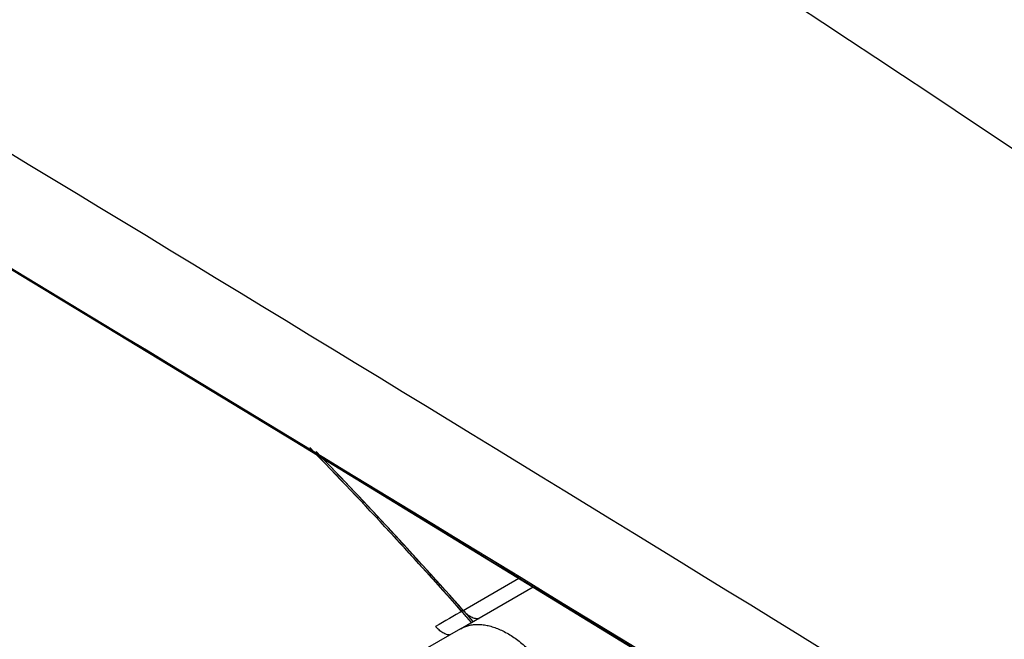
# Model space of a CAD drawing. Units: inches. Extents: x 0.4 to 16.6, y 0.6 to 10.4.
# Drawn here: x 12.3 to 12.4, y 8.9 to 9 of the extents above; entities that cross this region are included whole.
import ezdxf

# ---------------------------------------------------------------- set-up
doc = ezdxf.new("R2010")
doc.units = ezdxf.units.IN
doc.header["$LTSCALE"] = 0.935
doc.header["$MEASUREMENT"] = 0
doc.layers.get('0').update_dxf_attribs({"linetype": 'CONTINUOUS'})
doc.layers.add('AXIS', color=7, linetype='CONTINUOUS')

msp = doc.modelspace()

# ---------------------------------------------------------------- linework, layer by layer
at = {"color": 7, "linetype": 'CONTINUOUS'}
for p, q in [((12.3727543426, 8.9268385015), (12.3786916926, 8.9302664116)), ((12.3724824244, 8.9248701401), (12.3802148917, 8.9293344575)), ((12.3724801225, 8.9248688063), (12.3689539684, 8.9228240065))]:
    msp.add_line(p, q, dxfattribs=at)
msp.add_lwpolyline([(12.266342791, 8.9981975701), (12.307761657, 8.9733734535), (12.3548100416, 8.9448781601), (12.4050100388, 8.9141637955), (12.4579907005, 8.8814271653), (12.5132857121, 8.8469220873), (12.5681603254, 8.8123354706)], dxfattribs=at)
for centre, radius, start, end in [((5.6952800556, -1.9805289681), 12.8055464946, 57.4464263752, 59.1118337943), ((5.2114002644, -2.8263512038), 13.7692532713, 57.7185049671, 59.1786216089), ((5.3004916594, -2.6515736661), 13.5735188789, 57.6261953159, 59.1235749603), ((11.9741175934, 8.5730707063), 0.5327866797, 41.4252725299, 44.1546488343), ((11.9761357983, 8.5748883193), 0.5302595595, 41.5851131801, 44.0817846683), ((12.5614776591, 8.5998508076), 0.3775413115, 119.9917047793, 120.5099870667)]:
    msp.add_arc(centre, radius, start, end, dxfattribs=at)
for points, knots in [([(12.8501974545, 8.6643752005), (12.8324513033, 8.6797355416), (12.793563244, 8.7121612087), (12.7037736428, 8.7831604778), (12.5724588986, 8.8802296642), (12.4305961206, 8.9777093545), (12.3119609302, 9.0538421736), (12.2531811462, 9.0894078122), (12.2248635215, 9.105776131)], [0, 0, 0, 0, 0.0918923868, 0.1982028837, 0.4481373596, 0.7310731941, 0.8719410802, 1, 1, 1, 1]), ([(12.3727543365, 8.926838498), (12.3728157772, 8.9267692831), (12.3729436069, 8.9266354781), (12.3731488497, 8.9264515869), (12.3733653059, 8.9262896944), (12.3735887257, 8.9261556444), (12.3738137978, 8.9260529339), (12.3740974263, 8.9259672752), (12.3743161053, 8.9259523834), (12.3744511966, 8.9259717585)], [0, 0, 0, 0, 0.1405754295, 0.2807668084, 0.4181228355, 0.5504822196, 0.6758479875, 0.792710349, 1, 1, 1, 1]), ([(12.3713656922, 8.9242083038), (12.3713049493, 8.9242064832), (12.3711773102, 8.9242151448), (12.3709823651, 8.9242606539), (12.370780133, 8.9243396944), (12.3705747506, 8.9244492049), (12.3703703167, 8.9245856599), (12.370171541, 8.9247457169), (12.3699817078, 8.92492414), (12.3698625742, 8.9250523826), (12.3698050118, 8.9251184485)], [0, 0, 0, 0, 0.0980484885, 0.2051646279, 0.3218378343, 0.4473449375, 0.5800073995, 0.7178209316, 0.8586232917, 1, 1, 1, 1]), ([(12.3724882754, 8.9248726085), (12.3726249799, 8.9249512332), (12.3729118903, 8.9250903016), (12.3733714661, 8.9252386571), (12.373858505, 8.9253257587), (12.3743691266, 8.9253504692), (12.3748996489, 8.9253138651), (12.3754466566, 8.9252166333), (12.3760067285, 8.9250594828), (12.3765762206, 8.9248431339), (12.3771516672, 8.9245694598), (12.37772947, 8.9242402931), (12.378305974, 8.9238575128), (12.378877103, 8.9234230495), (12.3794389051, 8.922940178), (12.3799875211, 8.9224131519), (12.3805186816, 8.9218462575), (12.3808563329, 8.9214469929), (12.3810213146, 8.9212417319)], [0, 0, 0, 0, 0.0472747837, 0.0952105841, 0.144336874, 0.1951525057, 0.2480753112, 0.3034194946, 0.3614119288, 0.4221999519, 0.4858215874, 0.5522411263, 0.6213779542, 0.693116033, 0.7672192884, 0.843328564, 0.9210561173, 1, 1, 1, 1])]:
    msp.add_open_spline(points, degree=3, knots=knots, dxfattribs=at)
at = {"layer": 'AXIS', "color": 7, "linetype": 'CONTINUOUS'}
for centre, radius, start, end in [((11.97711764, 8.5758482648), 0.528699501, 41.409975309, 44.0623345207), ((11.9735666666, 8.5725144702), 0.5337569022, 41.4220555375, 43.9922362261)]:
    msp.add_arc(centre, radius, start, end, dxfattribs=at)
msp.add_open_spline([(12.2561484945, 9.2914753238), (12.2932365007, 9.3128879664), (12.3734265299, 9.3461280937), (12.5021926811, 9.3630519544), (12.6310304271, 9.3461049068), (12.7510720682, 9.2963843437), (12.8541679853, 9.2172943742), (12.9332844148, 9.114184032), (12.983025531, 8.994191317), (12.9943363693, 8.9081116152), (12.9943363693, 8.8652810836)], degree=3, knots=[0, 0, 0, 0, 0.125005791, 0.2499972641, 0.3749808073, 0.4999666997, 0.6249619506, 0.7499653624, 0.8749794541, 1, 1, 1, 1], dxfattribs=at)

doc.saveas('drawing.dxf')
